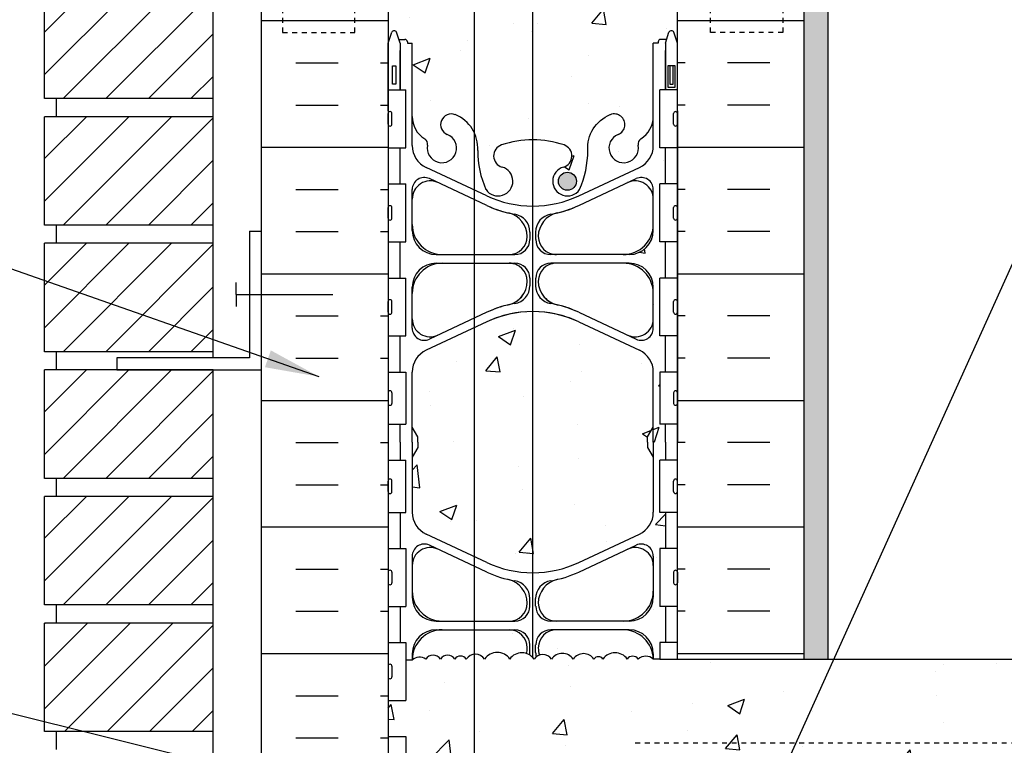
# Model space of a CAD drawing. Units: inches. Extents: x 128.6 to 181, y 132.4 to 222.4.
# Drawn here: x 146.6 to 167, y 199.3 to 214.4 of the extents above; entities that cross this region are included whole.
import ezdxf

# ---------------------------------------------------------------- set-up
doc = ezdxf.new("R2010")
doc.units = ezdxf.units.IN
doc.header["$LTSCALE"] = 0.5
doc.header["$MEASUREMENT"] = 0
doc.linetypes.add('DASHED2', pattern=[0.375, 0.25, -0.125])
doc.linetypes.add('HIDDEN2', pattern=[0.1875, 0.125, -0.0625])
for name, color, linetype in [('HATCH', 12, 'Continuous'), ('line25', 2, 'Continuous'), ('LINE3', 3, 'Continuous'), ('LINE50', 5, 'Continuous'), ('LINE9', 9, 'Continuous'), ('TEXT', 4, 'Continuous')]:
    doc.layers.add(name, color=color, linetype=linetype)
doc.styles.add('DIM', font='romans.shx', dxfattribs={"width": 0.7})
doc.dimstyles.new('ext_12', dxfattribs={"dimscale": 12, "dimtxt": 0.09375, "dimasz": 0.09375, "dimexe": 0.09375, "dimexo": 0.0625, "dimgap": 0.0625, "dimtad": 1, "dimdec": 1, "dimzin": 3, "dimdsep": 46, "dimlunit": 4, "dimtxsty": 'DIM', "dimcen": 0.09, "dimdle": 0.09375, "dimclrt": 4, "dimadec": 0, "dimazin": 0, "dimtfac": 1, "dimtdec": 1, "dimtmove": 2, "dimatfit": 3, "dimfxl": 0, "dimfrac": 2, "dimtolj": 1, "dimtzin": 0, "dimarcsym": 0})
pattern_1 = [(45, (83.37875, 3.7642), (-0.4419417, 0.4419417), [])]

msp = doc.modelspace()

# ---------------------------------------------------------------- hatches: boundary and pattern name
at = {"layer": 'HATCH'}
h = msp.add_hatch(dxfattribs=at)
h.set_pattern_fill('AR-CONC', color=256, scale=0.5, style=0)
h.set_pattern_definition([(50, (158.456, 214.2956), (3.5863, -0.31376), [0.375, -4.125]), (355, (158.456, 214.2956), (-0.69376, 3.76096), [0.3, -3.3]), (100.4514, (158.755, 214.2695), (2.89255, 3.4472), [0.3187, -3.5057]), (46.184, (158.456, 215.2956), (5.3362, -0.8276), [0.5625, -6.1875]), (96.636, (158.9007, 215.2267), (4.6733, 4.8706), [0.47805, -5.25856]), (351.184, (158.456, 215.2956), (4.6733, 4.8706), [0.45, -4.95]), (21, (158.956, 215.0456), (2.98454, -2.0131), [0.375, -4.125]), (326, (158.956, 215.0456), (1.21658, 3.62575), [0.3, -3.3]), (71.4514, (159.2047, 214.878), (4.20111, 1.61265), [0.3187, -3.5057]), (37.5, (158.456, 214.2956), (0.0608, 1.66447), [0, -3.26, 0, -3.35, 0, -3.3125]), (7.5, (158.456, 214.2956), (1.31535, 1.97206), [0, -1.91, 0, -3.185, 0, -1.2625]), (327.5, (157.341, 214.2956), (2.669112, -0.112774), [0, -1.25, 0, -3.9, 0, -5.175]), (317.5, (156.841, 214.2956), (2.91593, 0.50052), [0, -1.625, 0, -2.59, 0, -3.675])])
h.paths.add_polyline_path([(160.236, 216.698, 0.064398), (160.126, 216.763), (160.036, 216.763), (160.036, 216.805, -0.249069), (159.926, 217.012), (159.926, 217.08, -0.414214), (159.989, 217.142), (160.036, 217.142), (160.036, 217.212), (159.931, 217.212, 0.10046), (159.537, 217.155, -0.601435), (159.418, 217.26, 2.182095), (159.008, 217.047, -1), (158.844, 216.639, -0.24438), (158.396, 217.159, 0.053157), (158.23, 217.773, 1.553132), (157.872, 217.349, -0.735593), (157.885, 216.891, -0.082755), (157.236, 216.783), (157.236, 211.88, -0.082755), (157.885, 211.772, -0.735593), (157.872, 211.314, 1.422913), (158.205, 210.847, 0.10488), (158.378, 211.658, -0.325306), (158.844, 212.401, -1), (159.008, 211.992, 2.127293), (159.42, 211.767, -0.31131), (159.477, 211.898, 0.258958), (159.736, 212.364), (159.736, 213.88), (159.836, 213.88), (159.836, 213.91, -0.414214), (159.886, 213.96), (160.012, 213.96), (160.055, 214.091, -0.725737), (160.161, 214.11), (160.236, 213.88)])
h.paths.add_polyline_path([(158.142, 211.02, -1), (157.767, 211.02, -1)], flags=16)
h.paths.add_polyline_path([(157.236, 216.783, -0.082755), (156.587, 216.891, -0.735593), (156.6, 217.349, 1.553132), (156.242, 217.773, 0.053157), (156.076, 217.159, -0.057933), (156.018, 216.998), (156.018, 212.042, -0.13348), (156.094, 211.658, 0.10488), (156.267, 210.847, 1.422913), (156.6, 211.314, -0.735593), (156.587, 211.772, -0.082755), (157.236, 211.88)])
h.paths.add_polyline_path([(156.018, 216.998, -0.183844), (155.628, 216.639, -1), (155.464, 217.047, 2.182095), (155.054, 217.26, -0.601435), (154.935, 217.155, 0.10046), (154.541, 217.212), (154.436, 217.212), (154.436, 217.142), (154.484, 217.142, -0.414214), (154.546, 217.08), (154.546, 217.012, -0.249069), (154.436, 216.805), (154.436, 216.763), (154.346, 216.763, 0.064398), (154.236, 216.698), (154.236, 214.608), (154.236, 213.88), (154.305, 214.091, -0.725737), (154.411, 214.11), (154.46, 213.96), (154.586, 213.96, -0.414214), (154.636, 213.91), (154.636, 213.88), (154.736, 213.88), (154.736, 212.364, 0.258958), (154.995, 211.898, -0.31131), (155.052, 211.767, 2.127293), (155.464, 211.992, -1), (155.628, 212.401, -0.183844), (156.018, 212.042)])
h.paths.add_polyline_path([(157.236, 221.373), (155.924, 221.373), (154.924, 222.373), (154.924, 220.365, -0.646635), (155.054, 220.265, 2.182095), (155.464, 220.477, -1), (155.628, 220.886, -0.24438), (156.076, 220.365, 0.053157), (156.242, 219.751, 1.553132), (156.6, 220.175, -0.735593), (156.587, 220.634, -0.039952), (156.897, 220.713, -0.042662), (157.236, 220.742)])
h.paths.add_polyline_path([(160.236, 221.373), (157.236, 221.373), (157.236, 220.742, -0.082755), (157.885, 220.634, -0.735593), (157.872, 220.175, 1.553132), (158.23, 219.751, 0.053157), (158.396, 220.365, -0.24438), (158.844, 220.886, -1), (159.008, 220.477, 2.182095), (159.418, 220.265, -0.601435), (159.537, 220.369, 0.10046), (159.931, 220.312), (160.036, 220.312), (160.036, 220.382), (159.989, 220.382, -0.414214), (159.926, 220.445), (159.926, 220.512, -0.317837), (160.093, 220.748, 0.082415), (160.236, 220.827)])
h.paths.add_polyline_path([(179.999, 201.108), (159.871, 201.108), (159.871, 201.453), (159.986, 201.453), (159.986, 202.203), (159.871, 202.203), (159.871, 203.403), (159.986, 203.403), (159.986, 204.153), (159.871, 204.153), (159.871, 205.233), (159.986, 205.233), (159.986, 205.608), (159.986, 205.983), (159.871, 205.983), (159.871, 207.063), (159.986, 207.063), (159.986, 207.813), (159.871, 207.813), (159.871, 209.013), (159.986, 209.013), (159.986, 209.763), (159.871, 209.763), (159.871, 210.963), (159.986, 210.963), (159.986, 211.713), (159.871, 211.713), (159.871, 212.913), (159.986, 212.913), (159.986, 213.88), (160.012, 213.96), (159.886, 213.96, 0.414214), (159.836, 213.91), (159.836, 213.88), (159.736, 213.88), (159.736, 211.758, -0.291097), (159.448, 211.305), (158.19, 210.716, -0.109869), (157.236, 210.504), (157.236, 208.316, -0.109869), (158.19, 208.103), (159.448, 207.515, -0.291097), (159.736, 207.062), (159.736, 205.608), (159.736, 204.155, -0.291097), (159.448, 203.702), (158.19, 203.114, -0.109869), (157.236, 202.901, -0.109869), (156.282, 203.114), (156.018, 203.237), (156.018, 203.039), (156.282, 202.915, 0.067914), (156.863, 202.734, -0.366251), (157.176, 202.364), (157.176, 202.21, -0.414214), (156.864, 201.897), (156.018, 201.897), (156.018, 197.061), (156.461, 197.061), (156.461, 197.108), (160.236, 197.108), (160.936, 198.608), (162.936, 198.608), (163.635, 197.108), (166.635, 197.108), (167.334, 198.608), (169.334, 198.608), (170.034, 197.108), (173.034, 197.108), (173.733, 198.608), (175.733, 198.608), (176.433, 197.108), (179.433, 197.108), (179.999, 198.322)], flags=17)
h.paths.add_polyline_path([(157.609, 201.897, -0.414214), (157.296, 202.21), (157.296, 202.364, -0.366251), (157.609, 202.734, 0.067914), (158.19, 202.915), (159.38, 203.472, -0.549071), (159.736, 203.245), (159.736, 202.397, -0.414214), (159.236, 201.897)], flags=0)
h.paths.add_polyline_path([(159.38, 207.745), (158.19, 208.302, 0.067914), (157.609, 208.483, -0.366251), (157.296, 208.853), (157.296, 209.007, -0.414214), (157.609, 209.32), (159.236, 209.32, -0.414214), (159.736, 208.82), (159.736, 207.972, -0.549071)], flags=0)
h.paths.add_polyline_path([(157.609, 209.5, -0.414214), (157.296, 209.812), (157.296, 209.967, -0.366251), (157.609, 210.336, 0.067914), (158.19, 210.517), (159.38, 211.074, -0.549071), (159.736, 210.848), (159.736, 210, -0.414214), (159.236, 209.5)], flags=0)
h.paths.add_polyline_path([(159.736, 205.921), (159.736, 207.062, 0.291097), (159.448, 207.515), (158.19, 208.103, 0.093369), (157.383, 208.311, 0.016332), (157.236, 208.316), (157.236, 202.901, 0.109869), (158.19, 203.114), (159.448, 203.702, 0.291097), (159.736, 204.155), (159.736, 205.296), (159.616, 205.496), (159.616, 205.608), (159.616, 205.721)], flags=0)
h.paths.add_polyline_path([(159.871, 207.063), (159.986, 207.063), (159.986, 207.813), (159.871, 207.813), (159.871, 209.013), (159.986, 209.013), (159.986, 209.763), (159.871, 209.763), (159.871, 210.963), (159.986, 210.963), (159.986, 211.713), (159.871, 211.713), (159.871, 212.913), (159.986, 212.913), (159.986, 213.88), (160.012, 213.96), (159.886, 213.96, 0.414214), (159.836, 213.91), (159.836, 213.88), (159.736, 213.88), (159.736, 211.758, -0.291097), (159.448, 211.305), (158.19, 210.716, -0.109869), (157.236, 210.504, -0.109869), (156.282, 210.716), (156.018, 210.84), (156.018, 210.641), (156.282, 210.517, 0.051645), (156.72, 210.365, 0.016212), (156.863, 210.336, -0.366251), (157.176, 209.967), (157.176, 209.812, -0.414214), (156.864, 209.5), (156.018, 209.5), (156.018, 209.32), (156.746, 209.32), (156.864, 209.32, -0.414214), (157.176, 209.007), (157.176, 208.853, -0.366251), (156.863, 208.483, 0.067914), (156.282, 208.302), (156.018, 208.178), (156.018, 203.039), (156.282, 202.915, 0.067914), (156.863, 202.734, -0.366251), (157.176, 202.364), (157.176, 202.21, -0.414214), (156.864, 201.897), (156.018, 201.897), (156.018, 197.061), (156.461, 197.061), (156.461, 197.108), (160.236, 197.108), (160.936, 198.608), (162.936, 198.608), (163.635, 197.108), (166.635, 197.108), (167.334, 198.608), (169.334, 198.608), (170.034, 197.108), (173.034, 197.108), (173.733, 198.608), (175.733, 198.608), (176.433, 197.108), (179.433, 197.108), (179.999, 198.322), (179.999, 201.108), (159.871, 201.108), (159.871, 201.453), (159.986, 201.453), (159.986, 202.203), (159.871, 202.203), (159.871, 203.403), (159.986, 203.403), (159.986, 204.153), (159.871, 204.153), (159.871, 205.233), (159.986, 205.233), (159.986, 205.608), (159.986, 205.983), (159.871, 205.983)])
h.paths.add_polyline_path([(157.236, 208.316, -0.016332), (157.383, 208.311, -0.093369), (158.19, 208.103), (159.448, 207.515, -0.291097), (159.736, 207.062), (159.736, 205.921), (159.736, 205.608), (159.736, 204.155, -0.291097), (159.448, 203.702), (158.19, 203.114, -0.109869), (157.236, 202.901)], flags=0)
h.paths.add_polyline_path([(157.296, 208.853), (157.296, 209.007, -0.414214), (157.609, 209.32), (159.236, 209.32, -0.414214), (159.736, 208.82), (159.736, 207.972, -0.549071), (159.38, 207.745), (158.19, 208.302, 0.067914), (157.609, 208.483, -0.366251)], flags=0)
h.paths.add_polyline_path([(157.296, 209.812), (157.296, 209.967, -0.366251), (157.609, 210.336, 0.067914), (158.19, 210.517), (159.38, 211.074, -0.549071), (159.736, 210.848), (159.736, 210, -0.414214), (159.236, 209.5), (157.609, 209.5, -0.414214)], flags=0)
h.paths.add_polyline_path([(157.609, 202.734, 0.067914), (158.19, 202.915), (159.38, 203.472, -0.549071), (159.736, 203.245), (159.736, 202.397, -0.414214), (159.236, 201.897), (157.609, 201.897, -0.414214), (157.296, 202.21), (157.296, 202.364, -0.366251)], flags=0)
h.paths.add_polyline_path([(156.018, 207.98), (155.024, 207.515, 0.291097), (154.736, 207.062), (154.736, 205.921), (154.856, 205.721), (154.856, 205.608), (154.856, 205.496), (154.736, 205.296), (154.736, 204.155, 0.291097), (155.024, 203.702), (156.018, 203.237)])
h.paths.add_polyline_path([(156.461, 197.061), (156.018, 197.061), (156.018, 194.608), (156.461, 194.608)])
h.paths.add_polyline_path([(156.018, 197.061), (154.601, 197.061), (154.601, 194.608), (156.018, 194.608)])
h.paths.add_polyline_path([(154.601, 197.061, 0.182463), (154.493, 196.987, 0.480133), (154.236, 196.987), (154.236, 196.608), (154.236, 194.519, 0.064398), (154.346, 194.454), (154.436, 194.454), (154.436, 194.412, -0.249069), (154.546, 194.205), (154.546, 194.137, -0.414214), (154.484, 194.075), (154.436, 194.075), (154.436, 194.005), (154.541, 194.005, 0.10046), (154.935, 194.062, -0.601435), (155.054, 193.957, 2.182095), (155.464, 194.17, -0.275324), (155.328, 194.349), (154.601, 194.349), (154.601, 194.608)])
h.paths.add_polyline_path([(156.018, 201.208, 0.210258), (155.858, 201.111, 0.520567), (155.619, 201.111, 0.520567), (155.323, 201.111, 0.520567), (155.016, 201.111, 0.349799), (154.736, 201.091), (154.601, 201.091), (154.601, 200.253), (154.236, 200.253), (154.236, 199.503), (154.601, 199.503), (154.601, 198.303), (154.236, 198.303), (154.236, 196.987, -0.480133), (154.493, 196.987, -0.182463), (154.601, 197.061), (155.736, 197.061), (155.736, 198.27, -0.194718), (156.018, 198.966)])
h.paths.add_polyline_path([(156.018, 198.966, 0.194718), (155.736, 198.27), (155.736, 197.061), (156.018, 197.061)], flags=17)
h.paths.add_polyline_path([(179.999, 201.108), (159.871, 201.108), (159.871, 201.453), (159.986, 201.453), (159.986, 202.203), (159.871, 202.203), (159.871, 203.403), (159.986, 203.403), (159.986, 204.153), (159.871, 204.153), (159.871, 205.233), (159.986, 205.233), (159.986, 205.608), (159.986, 205.983), (159.871, 205.983), (159.871, 207.063), (159.986, 207.063), (159.986, 207.813), (159.871, 207.813), (159.871, 209.013), (159.986, 209.013), (159.986, 209.763), (159.871, 209.763), (159.871, 210.963), (159.986, 210.963), (159.986, 211.713), (159.871, 211.713), (159.871, 212.913), (159.986, 212.913), (159.986, 213.88), (160.012, 213.96), (159.886, 213.96, 0.618034), (159.846, 213.88), (159.736, 213.88), (159.736, 211.758, -0.291097), (159.448, 211.305), (158.19, 210.716, -0.109869), (157.236, 210.504), (157.236, 208.316, -0.109869), (158.19, 208.103), (159.448, 207.515, -0.291097), (159.736, 207.062), (159.736, 205.608), (159.736, 204.155, -0.291097), (159.448, 203.702), (158.19, 203.114, -0.109869), (157.236, 202.901, -0.109869), (156.282, 203.114), (156.018, 203.237), (156.018, 203.039), (156.282, 202.915, 0.067914), (156.863, 202.734, -0.366251), (157.176, 202.364), (157.176, 202.21, -0.414214), (156.864, 201.897), (156.018, 201.897), (156.018, 197.061), (156.461, 197.061), (156.461, 197.108), (160.236, 197.108), (160.936, 198.608), (162.936, 198.608), (163.635, 197.108), (166.635, 197.108), (167.334, 198.608), (169.334, 198.608), (170.034, 197.108), (173.034, 197.108), (173.733, 198.608), (175.733, 198.608), (176.433, 197.108), (179.433, 197.108), (179.999, 198.322)], flags=16)
h.paths.add_polyline_path([(159.111, 201.717), (159.236, 201.717, -0.414214), (159.736, 201.217), (159.736, 201.092, 0.414214)], flags=0)
h.paths.add_polyline_path([(159.236, 201.897), (157.609, 201.897, -0.414214), (157.296, 202.21), (157.296, 202.364, -0.366251), (157.609, 202.734, 0.067914), (158.19, 202.915), (159.38, 203.472, -0.549071), (159.736, 203.245), (159.736, 202.397, -0.414214)], flags=0)
h.paths.add_polyline_path([(159.38, 207.745), (158.19, 208.302, 0.067914), (157.609, 208.483, -0.366251), (157.296, 208.853), (157.296, 209.007, -0.414214), (157.609, 209.32), (159.236, 209.32, -0.414214), (159.736, 208.82), (159.736, 207.972, -0.549071)], flags=0)
h.paths.add_polyline_path([(159.236, 209.5), (157.609, 209.5, -0.414214), (157.296, 209.812), (157.296, 209.967, -0.366251), (157.609, 210.336, 0.067914), (158.19, 210.517), (159.38, 211.074, -0.549071), (159.736, 210.848), (159.736, 210, -0.414214)], flags=0)
h.paths.add_polyline_path([(160.236, 190.39, 0.082415), (160.093, 190.469, -0.317837), (159.926, 190.705), (159.926, 190.772, -0.414214), (159.989, 190.835), (160.036, 190.835), (160.036, 190.905), (159.931, 190.905, 0.10046), (159.537, 190.847, -0.601435), (159.418, 190.952, 2.182095), (159.008, 190.739, -1), (158.844, 190.331, -0.24438), (158.396, 190.852, 0.053157), (158.23, 191.466, 1.553132), (157.872, 191.041, -0.735593), (157.885, 190.583, -0.015697), (157.765, 190.546), (157.765, 190.33), (157.505, 190.33), (157.236, 190.33), (157.236, 184.742, -0.082755), (157.885, 184.634, -0.735593), (157.872, 184.175, 1.553132), (158.23, 183.751, 0.053157), (158.396, 184.365, -0.24438), (158.844, 184.886, -1), (159.008, 184.477, 2.182095), (159.418, 184.265, -0.601435), (159.537, 184.369, 0.10046), (159.931, 184.312), (160.036, 184.312), (160.036, 184.382), (159.989, 184.382, -0.414214), (159.926, 184.445), (159.926, 184.512, -0.317837), (160.093, 184.748, 0.082415), (160.236, 184.827)])
h.paths.add_polyline_path([(157.236, 190.33), (156.707, 190.33), (156.707, 190.546, -0.015697), (156.587, 190.583, -0.735593), (156.6, 191.041, 1.553132), (156.242, 191.466, 0.053157), (156.076, 190.852, -0.057933), (156.018, 190.69), (156.018, 184.527, -0.057933), (156.076, 184.365, 0.053157), (156.242, 183.751, 1.553132), (156.6, 184.175, -0.735593), (156.587, 184.634, -0.082755), (157.236, 184.742)])
h.paths.add_polyline_path([(155.628, 190.331, -1), (155.464, 190.739, 2.182095), (155.054, 190.952, -0.601435), (154.935, 190.847, 0.10046), (154.541, 190.905), (154.436, 190.905), (154.436, 190.835), (154.484, 190.835, -0.414214), (154.546, 190.772), (154.546, 190.705, -0.317837), (154.379, 190.469, 0.082415), (154.236, 190.39), (154.236, 184.827, 0.082415), (154.379, 184.748, -0.317837), (154.546, 184.512), (154.546, 184.445, -0.414214), (154.484, 184.382), (154.436, 184.382), (154.436, 184.312), (154.541, 184.312, 0.10046), (154.935, 184.369, -0.601435), (155.054, 184.265, 2.182095), (155.464, 184.477, -1), (155.628, 184.886, -0.183844), (156.018, 184.527), (156.018, 190.69, -0.183844)])
h.paths.add_polyline_path([(157.236, 180.783, -0.082755), (156.587, 180.891, -0.735593), (156.6, 181.349, 1.553132), (156.242, 181.773, 0.053157), (156.076, 181.159, -0.057933), (156.018, 180.998), (156.018, 176.219, -0.057933), (156.076, 176.058, 0.053157), (156.242, 175.444, 1.553132), (156.6, 175.868, -0.735593), (156.587, 176.326, -0.082755), (157.236, 176.434)])
h.paths.add_polyline_path([(160.236, 178.608), (160.236, 180.698, 0.064398), (160.126, 180.763), (160.036, 180.763), (160.036, 180.805, -0.249069), (159.926, 181.012), (159.926, 181.08, -0.414214), (159.989, 181.142), (160.036, 181.142), (160.036, 181.212), (159.931, 181.212, 0.10046), (159.537, 181.155, -0.601435), (159.418, 181.26, 2.182095), (159.008, 181.047, -1), (158.844, 180.639, -0.24438), (158.396, 181.159, 0.053157), (158.23, 181.773, 1.553132), (157.872, 181.349, -0.735593), (157.885, 180.891, -0.082755), (157.236, 180.783), (157.236, 176.434, -0.082755), (157.885, 176.326, -0.735593), (157.872, 175.868, 1.553132), (158.23, 175.444, 0.053157), (158.396, 176.058, -0.24438), (158.844, 176.578, -1), (159.008, 176.17, 2.182095), (159.418, 175.957, -0.601435), (159.537, 176.062, 0.10046), (159.931, 176.005), (160.036, 176.005), (160.036, 176.075), (159.989, 176.075, -0.414214), (159.926, 176.137), (159.926, 176.205, -0.249069), (160.036, 176.412), (160.036, 176.454), (160.126, 176.454, 0.064398), (160.236, 176.519)])
h.paths.add_polyline_path([(158.142, 175.574, -1), (157.767, 175.574, -1)], flags=16)
h.paths.add_polyline_path([(156.018, 180.998, -0.183844), (155.628, 180.639, -1), (155.464, 181.047, 2.182095), (155.054, 181.26, -0.601435), (154.935, 181.155, 0.10046), (154.541, 181.212), (154.436, 181.212), (154.436, 181.142), (154.484, 181.142, -0.414214), (154.546, 181.08), (154.546, 181.012, -0.249069), (154.436, 180.805), (154.436, 180.763), (154.346, 180.763, 0.064398), (154.236, 180.698), (154.236, 178.608), (154.236, 176.519, 0.064398), (154.346, 176.454), (154.436, 176.454), (154.436, 176.412, -0.249069), (154.546, 176.205), (154.546, 176.137, -0.414214), (154.484, 176.075), (154.436, 176.075), (154.436, 176.005), (154.541, 176.005, 0.10046), (154.935, 176.062, -0.601435), (155.054, 175.957, 2.182095), (155.464, 176.17, -1), (155.628, 176.578, -0.183844), (156.018, 176.219)])
h.paths.add_polyline_path([(160.236, 172.39, 0.082415), (160.093, 172.469, -0.317837), (159.926, 172.705), (159.926, 172.772, -0.414214), (159.989, 172.835), (160.036, 172.835), (160.036, 172.905), (159.931, 172.905, 0.10046), (159.537, 172.847, -0.601435), (159.418, 172.952, 2.182095), (159.008, 172.739, -1), (158.844, 172.331, -0.24438), (158.396, 172.852, 0.053157), (158.23, 173.466, 1.553132), (157.872, 173.041, -0.735593), (157.885, 172.583, -0.082755), (157.236, 172.475), (157.236, 169.608), (160.236, 169.608)])
h.paths.add_polyline_path([(157.236, 172.475, -0.082755), (156.587, 172.583, -0.735593), (156.6, 173.041, 1.553132), (156.242, 173.466, 0.053157), (156.076, 172.852, -0.24438), (155.628, 172.331, -1), (155.464, 172.739, 2.182095), (155.054, 172.952, -0.601435), (154.935, 172.847, 0.10046), (154.541, 172.905), (154.436, 172.905), (154.436, 172.835), (154.484, 172.835, -0.414214), (154.546, 172.772), (154.546, 172.705, -0.317837), (154.379, 172.469, 0.082415), (154.236, 172.39), (154.236, 169.297), (154.924, 168.608), (154.924, 170.608), (155.924, 169.608), (157.236, 169.608)])
h = msp.add_hatch(dxfattribs=at)
h.set_pattern_fill('AR-SAND', color=256, scale=0.25, style=0)
h.paths.add_polyline_path([(163.361, 221.373), (162.861, 221.373), (162.861, 214.608), (162.861, 201.108), (163.361, 201.108)])
h = msp.add_hatch(dxfattribs=at)
h.set_pattern_fill('INSUL', color=256, scale=7, style=0)
h.set_pattern_definition([(0, (-2771.9255, -200.401), (0, 2.625), []), (0, (-2771.9255, -199.526), (0, 2.625), [0.875, -0.875]), (0, (-2771.9255, -198.651), (0, 2.625), [0.875, -0.875])])
h.paths.add_polyline_path([(151.611, 196.608), (152.049, 196.608), (152.049, 197.108), (153.549, 197.108), (153.549, 196.608), (154.236, 196.608), (154.236, 214.608), (153.549, 214.608), (153.549, 215.108), (152.049, 215.108), (152.049, 214.608), (151.611, 214.608)])
h = msp.add_hatch(dxfattribs=at)
h.set_pattern_fill('INSUL', color=256, scale=7, style=0)
h.set_pattern_definition([(180, (3086.3977, -200.401), (0, 2.625), []), (180, (3086.3977, -199.526), (0, 2.625), [0.875, -0.875]), (180, (3086.3977, -198.651), (0, 2.625), [0.875, -0.875])])
h.paths.add_polyline_path([(160.236, 201.108), (162.861, 201.108), (162.861, 214.608), (162.424, 214.608), (162.424, 215.108), (160.924, 215.108), (160.924, 214.608), (160.236, 214.608)])
h = msp.add_hatch(dxfattribs=at)
h.set_pattern_fill('ANSI31', color=256, scale=5, style=0)
h.set_pattern_definition([(45, (83.37875, 14.2642), (-0.4419417, 0.4419417), [])])
h.paths.add_polyline_path([(150.611, 214.983), (147.111, 214.983), (147.111, 212.733), (150.611, 212.733)])
h = msp.add_hatch(dxfattribs=at)
h.set_pattern_fill('ANSI31', color=256, scale=5, style=0)
h.set_pattern_definition([(45, (83.37875, 11.6392), (-0.4419417, 0.4419417), [])])
h.paths.add_polyline_path([(150.611, 212.358), (147.111, 212.358), (147.111, 210.108), (150.611, 210.108)])
h = msp.add_hatch(dxfattribs=at)
h.set_pattern_fill('ANSI31', color=256, scale=5, style=0)
h.set_pattern_definition([(45, (83.37875, 9.0142), (-0.4419417, 0.4419417), [])])
h.paths.add_polyline_path([(150.611, 209.733), (147.111, 209.733), (147.111, 207.483), (150.611, 207.483)])
h = msp.add_hatch(dxfattribs=at)
h.set_pattern_fill('ANSI31', color=256, scale=5, style=0)
h.set_pattern_definition([(45, (83.37875, 6.3892), (-0.4419417, 0.4419417), [])])
h.paths.add_polyline_path([(150.611, 207.108), (147.111, 207.108), (147.111, 204.858), (150.611, 204.858)])
h = msp.add_hatch(dxfattribs=at)
h.set_pattern_fill('ANSI31', color=256, scale=5, style=0)
h.set_pattern_definition(pattern_1)
h.paths.add_polyline_path([(150.611, 204.483), (147.111, 204.483), (147.111, 202.233), (150.611, 202.233)])
h = msp.add_hatch(dxfattribs=at)
h.set_pattern_fill('ANSI31', color=256, scale=5, style=0)
h.set_pattern_definition(pattern_1)
h.paths.add_polyline_path([(150.611, 199.608), (150.611, 201.858), (147.111, 201.858), (147.111, 199.608)])
at = {"layer": 'LINE3'}
msp.add_hatch(color=256, dxfattribs=at).paths.add_polyline_path([(158.142, 211.02, 1), (157.767, 211.02, 1)])

# ---------------------------------------------------------------- linework, layer by layer
at = {"layer": 'HATCH'}
msp.add_lwpolyline([(159.736, 201.111, 0.365002), (159.422, 201.111, 0.520567), (159.195, 201.111, 0.520567), (158.691, 201.111, 0.520567), (158.504, 201.111, 0.520567), (158.074, 201.111, 0.520567), (157.625, 201.111, 0.520567), (157.262, 201.111, 0.520567), (156.761, 201.111, 0.520567), (156.238, 201.111, 0.520567), (155.858, 201.111, 0.520567), (155.619, 201.111, 0.520567), (155.323, 201.111, 0.520567), (155.016, 201.111, 0.349799), (154.736, 201.091)], format="xyb", dxfattribs=at)
at = {"layer": 'line25'}
for p, q in [((150.611, 207.358), (150.611, 221.373)), ((160.236, 201.108), (160.236, 221.373)), ((147.111, 212.733), (147.111, 214.983)), ((154.236, 214.608), (154.236, 196.608)), ((154.236, 212.913), (154.601, 212.913)), ((154.601, 211.713), (154.601, 212.913)), ((160.236, 212.913), (159.871, 212.913)), ((159.871, 211.713), (159.871, 212.913)), ((150.611, 212.733), (147.111, 212.733)), ((147.361, 212.358), (147.361, 212.733)), ((147.111, 210.108), (147.111, 212.358)), ((150.611, 212.358), (147.111, 212.358)), ((154.236, 211.713), (154.601, 211.713)), ((160.236, 211.713), (159.871, 211.713)), ((154.236, 210.963), (154.601, 210.963)), ((154.601, 209.763), (154.601, 210.963)), ((159.871, 209.763), (159.871, 210.963)), ((160.236, 210.963), (159.871, 210.963)), ((150.611, 210.108), (147.111, 210.108)), ((147.361, 209.733), (147.361, 210.108)), ((147.111, 207.483), (147.111, 209.733)), ((150.611, 209.733), (147.111, 209.733)), ((154.236, 209.763), (154.601, 209.763)), ((160.236, 209.763), (159.871, 209.763)), ((154.236, 209.013), (154.601, 209.013)), ((154.601, 207.813), (154.601, 209.013)), ((160.236, 209.013), (159.871, 209.013)), ((159.871, 207.813), (159.871, 209.013)), ((154.236, 207.813), (154.601, 207.813)), ((160.236, 207.813), (159.871, 207.813)), ((150.611, 207.483), (147.111, 207.483)), ((147.361, 207.108), (147.361, 207.483)), ((147.111, 204.858), (147.111, 207.108)), ((150.611, 207.108), (147.111, 207.108)), ((150.611, 194.233), (150.611, 207.108)), ((154.236, 207.063), (154.601, 207.063)), ((154.601, 207.063), (154.601, 205.983)), ((160.236, 207.063), (159.871, 207.063)), ((159.871, 207.063), (159.871, 205.983)), ((154.236, 205.983), (154.601, 205.983)), ((160.236, 205.983), (159.871, 205.983)), ((154.236, 205.233), (154.601, 205.233)), ((154.601, 204.153), (154.601, 205.233)), ((160.236, 205.233), (159.871, 205.233)), ((159.871, 204.153), (159.871, 205.233)), ((150.611, 204.858), (147.111, 204.858)), ((147.361, 204.483), (147.361, 204.858)), ((147.111, 202.233), (147.111, 204.483)), ((150.611, 204.483), (147.111, 204.483)), ((154.236, 204.153), (154.601, 204.153)), ((160.236, 204.153), (159.871, 204.153)), ((154.236, 203.403), (154.601, 203.403)), ((154.601, 203.403), (154.601, 202.203)), ((160.236, 203.403), (159.871, 203.403)), ((159.871, 203.403), (159.871, 202.203)), ((150.611, 202.233), (147.111, 202.233)), ((147.361, 201.858), (147.361, 202.233)), ((154.236, 202.203), (154.601, 202.203)), ((160.236, 202.203), (159.871, 202.203)), ((147.111, 199.608), (147.111, 201.858)), ((150.611, 201.858), (147.111, 201.858)), ((154.236, 201.453), (154.601, 201.453)), ((154.601, 201.453), (154.601, 200.253)), ((159.871, 201.453), (159.871, 201.108)), ((160.236, 201.453), (159.871, 201.453)), ((159.871, 201.108), (179.999, 201.108)), ((154.236, 200.253), (154.601, 200.253)), ((150.611, 199.608), (147.111, 199.608)), ((147.361, 199.233), (147.361, 199.608)), ((154.236, 199.503), (154.601, 199.503)), ((154.601, 199.503), (154.601, 198.303))]:
    msp.add_line(p, q, dxfattribs=at)
at = {"layer": 'LINE3'}
for p, q in [((157.236, 201.143), (157.236, 221.373)), ((156.018, 217.4), (156.018, 197.061))]:
    msp.add_line(p, q, dxfattribs=at)
msp.add_circle((157.955, 211.02), 0.188, dxfattribs=at)
at = {"layer": 'LINE50'}
for p, q in [((151.611, 196.608), (151.611, 214.608)), ((162.861, 201.108), (162.861, 214.608))]:
    msp.add_line(p, q, dxfattribs=at)
at = {"layer": 'LINE9'}
for p, q in [((163.361, 201.108), (163.361, 221.373)), ((154.236, 213.88), (154.311, 214.11)), ((154.486, 213.88), (154.411, 214.11)), ((159.986, 213.88), (160.061, 214.11)), ((160.236, 213.88), (160.161, 214.11)), ((154.46, 213.96), (154.586, 213.96)), ((154.486, 213.88), (154.486, 212.913)), ((154.636, 213.91), (154.636, 213.88)), ((154.636, 213.91), (154.636, 213.91)), ((154.636, 213.88), (154.736, 213.88)), ((154.736, 211.758), (154.736, 213.88)), ((159.836, 213.88), (159.736, 213.88)), ((159.736, 211.758), (159.736, 213.88)), ((159.836, 213.91), (159.836, 213.88)), ((159.836, 213.91), (159.836, 213.91)), ((160.012, 213.96), (159.886, 213.96)), ((159.986, 213.88), (159.986, 212.913)), ((154.236, 212.203), (154.236, 212.423)), ((154.236, 212.368), (154.236, 212.368)), ((154.276, 212.463), (154.276, 212.463)), ((154.316, 212.203), (154.316, 212.423)), ((160.156, 212.203), (160.156, 212.423)), ((160.196, 212.463), (160.196, 212.463)), ((160.236, 212.203), (160.236, 212.423)), ((160.236, 212.368), (160.236, 212.368)), ((154.236, 212.258), (154.236, 212.258)), ((154.276, 212.163), (154.276, 212.163)), ((160.196, 212.163), (160.196, 212.163)), ((160.236, 212.258), (160.236, 212.258)), ((156.282, 210.716), (155.024, 211.305)), ((156.282, 210.716), (155.024, 211.305)), ((158.19, 210.716), (159.448, 211.305)), ((158.19, 210.716), (159.448, 211.305)), ((156.282, 210.517), (155.092, 211.074)), ((156.282, 210.517), (155.092, 211.074)), ((158.19, 210.517), (159.38, 211.074)), ((158.19, 210.517), (159.38, 211.074)), ((154.736, 210), (154.736, 210.848)), ((159.736, 210), (159.736, 210.848)), ((154.276, 210.513), (154.276, 210.513)), ((160.196, 210.513), (160.196, 210.513)), ((154.236, 210.253), (154.236, 210.473)), ((154.236, 210.418), (154.236, 210.418)), ((154.236, 210.308), (154.236, 210.308)), ((154.316, 210.253), (154.316, 210.473)), ((160.156, 210.253), (160.156, 210.473)), ((160.236, 210.253), (160.236, 210.473)), ((160.236, 210.418), (160.236, 210.418)), ((160.236, 210.308), (160.236, 210.308)), ((154.276, 210.213), (154.276, 210.213)), ((160.196, 210.213), (160.196, 210.213)), ((151.361, 209.983), (151.361, 207.358)), ((151.361, 209.983), (151.611, 209.983)), ((157.176, 209.967), (157.176, 209.812)), ((157.296, 209.967), (157.296, 209.812)), ((157.121, 209.875), (157.121, 209.875)), ((157.351, 209.875), (157.351, 209.875)), ((155.236, 209.5), (156.864, 209.5)), ((155.236, 209.5), (156.746, 209.5)), ((159.236, 209.5), (157.609, 209.5)), ((159.236, 209.5), (157.726, 209.5)), ((155.236, 209.32), (156.864, 209.32)), ((155.236, 209.32), (156.746, 209.32)), ((159.236, 209.32), (157.609, 209.32)), ((159.236, 209.32), (157.726, 209.32)), ((151.089, 208.671), (151.089, 208.921)), ((157.176, 209.007), (157.176, 208.853)), ((157.296, 209.007), (157.296, 208.853)), ((151.089, 208.671), (153.089, 208.671)), ((151.089, 208.671), (151.089, 208.421)), ((154.736, 207.972), (154.736, 208.82)), ((159.736, 207.972), (159.736, 208.82)), ((154.236, 208.303), (154.236, 208.523)), ((154.236, 208.468), (154.236, 208.468)), ((154.276, 208.563), (154.276, 208.563)), ((154.316, 208.303), (154.316, 208.523)), ((160.156, 208.303), (160.156, 208.523)), ((160.196, 208.563), (160.196, 208.563)), ((160.236, 208.303), (160.236, 208.523)), ((160.236, 208.468), (160.236, 208.468)), ((154.236, 208.358), (154.236, 208.358)), ((154.276, 208.263), (154.276, 208.263)), ((156.282, 208.302), (155.092, 207.745)), ((156.282, 208.302), (155.092, 207.745)), ((158.19, 208.302), (159.38, 207.745)), ((158.19, 208.302), (159.38, 207.745)), ((160.196, 208.263), (160.196, 208.263)), ((160.236, 208.358), (160.236, 208.358)), ((156.282, 208.103), (155.024, 207.515)), ((156.282, 208.103), (155.024, 207.515)), ((158.19, 208.103), (159.448, 207.515)), ((158.19, 208.103), (159.448, 207.515)), ((151.361, 207.358), (148.611, 207.358)), ((148.611, 207.358), (148.611, 207.108)), ((148.611, 207.108), (151.611, 207.108)), ((154.736, 205.608), (154.736, 207.062)), ((159.736, 205.608), (159.736, 207.062)), ((154.236, 206.633), (154.236, 206.413)), ((154.276, 206.673), (154.276, 206.673)), ((154.316, 206.633), (154.316, 206.413)), ((160.156, 206.633), (160.156, 206.413)), ((160.196, 206.673), (160.196, 206.673)), ((160.236, 206.633), (160.236, 206.413)), ((154.236, 206.578), (154.236, 206.578)), ((154.236, 206.468), (154.236, 206.468)), ((160.236, 206.578), (160.236, 206.578)), ((160.236, 206.468), (160.236, 206.468)), ((154.276, 206.373), (154.276, 206.373)), ((160.196, 206.373), (160.196, 206.373)), ((154.856, 205.721), (154.736, 205.921)), ((159.616, 205.721), (159.736, 205.921)), ((154.736, 205.608), (154.736, 204.155)), ((154.856, 205.608), (154.856, 205.721)), ((154.856, 205.608), (154.856, 205.496)), ((159.616, 205.608), (159.616, 205.721)), ((159.616, 205.608), (159.616, 205.496)), ((159.736, 205.608), (159.736, 204.155)), ((154.856, 205.496), (154.736, 205.296)), ((159.616, 205.496), (159.736, 205.296)), ((154.236, 204.583), (154.236, 204.803)), ((154.276, 204.843), (154.276, 204.843)), ((154.316, 204.583), (154.316, 204.803)), ((160.156, 204.583), (160.156, 204.803)), ((160.196, 204.843), (160.196, 204.843)), ((160.236, 204.583), (160.236, 204.803)), ((154.236, 204.748), (154.236, 204.748)), ((154.236, 204.638), (154.236, 204.638)), ((160.236, 204.748), (160.236, 204.748)), ((160.236, 204.638), (160.236, 204.638)), ((154.276, 204.543), (154.276, 204.543)), ((160.196, 204.543), (160.196, 204.543)), ((156.282, 203.114), (155.024, 203.702)), ((158.19, 203.114), (159.448, 203.702)), ((156.282, 202.915), (155.092, 203.472)), ((158.19, 202.915), (159.38, 203.472)), ((154.736, 203.245), (154.736, 202.397)), ((159.736, 203.245), (159.736, 202.397)), ((154.276, 202.953), (154.276, 202.953)), ((160.196, 202.953), (160.196, 202.953)), ((154.236, 202.913), (154.236, 202.693)), ((154.236, 202.858), (154.236, 202.858)), ((154.236, 202.748), (154.236, 202.748)), ((154.316, 202.913), (154.316, 202.693)), ((160.156, 202.913), (160.156, 202.693)), ((160.236, 202.913), (160.236, 202.693)), ((160.236, 202.858), (160.236, 202.858)), ((160.236, 202.748), (160.236, 202.748)), ((154.276, 202.653), (154.276, 202.653)), ((160.196, 202.653), (160.196, 202.653)), ((157.176, 202.21), (157.176, 202.364)), ((157.296, 202.21), (157.296, 202.364)), ((155.236, 201.897), (156.864, 201.897)), ((155.236, 201.717), (156.864, 201.717)), ((159.236, 201.897), (157.609, 201.897)), ((159.236, 201.717), (157.609, 201.717)), ((157.121, 201.342), (157.121, 201.342)), ((157.176, 201.25), (157.176, 201.405)), ((157.296, 201.25), (157.296, 201.405)), ((157.351, 201.342), (157.351, 201.342)), ((154.736, 201.217), (154.736, 201.091)), ((159.736, 201.217), (159.736, 201.108)), ((159.871, 201.108), (159.736, 201.108)), ((154.236, 200.963), (154.236, 200.743)), ((154.236, 200.908), (154.236, 200.908)), ((154.276, 201.003), (154.276, 201.003)), ((154.316, 200.963), (154.316, 200.743)), ((154.736, 201.091), (154.601, 201.091)), ((154.236, 200.798), (154.236, 200.798)), ((154.276, 200.703), (154.276, 200.703))]:
    msp.add_line(p, q, dxfattribs=at)
at = {"layer": 'LINE9', "linetype": 'HIDDEN2'}
msp.add_line((159.361, 199.374), (179.999, 199.374), dxfattribs=at)
at = {"layer": 'LINE9', "linetype": 'DASHED2', "ltscale": 0.15}
for points in [[(152.049, 214.608), (152.049, 214.608), (152.049, 214.108), (153.549, 214.108), (153.549, 214.608), (153.549, 214.608)], [(162.424, 214.608), (162.424, 214.608), (162.424, 214.108), (160.924, 214.108), (160.924, 214.608), (160.924, 214.608)]]:
    msp.add_lwpolyline(points, dxfattribs=at)
at = {"layer": 'LINE9'}
for points in [[(154.236, 212.48), (154.236, 213.88)], [(160.236, 212.48), (160.236, 213.88)], [(154.486, 212.913), (154.486, 213.73)], [(159.986, 212.913), (159.986, 213.73)], [(160.236, 212.48), (160.236, 205.608)], [(154.486, 210.963), (154.486, 211.713)], [(159.986, 210.963), (159.986, 211.713)], [(154.486, 209.013), (154.486, 209.763)], [(159.986, 209.013), (159.986, 209.763)], [(154.486, 207.063), (154.486, 207.813)], [(159.986, 207.063), (159.986, 207.813)], [(154.486, 205.608), (154.486, 205.983)], [(159.986, 205.608), (159.986, 205.983)], [(154.486, 205.608), (154.486, 205.233)], [(159.986, 205.608), (159.986, 205.233)], [(154.486, 204.153), (154.486, 203.403)], [(159.986, 204.153), (159.986, 203.403)], [(154.486, 202.203), (154.486, 201.453)], [(159.986, 202.203), (159.986, 201.453)]]:
    msp.add_lwpolyline(points, dxfattribs=at)
for points in [[(154.396, 213.03), (154.326, 213.03), (154.326, 213.41), (154.396, 213.41)], [(160.036, 212.97), (160.186, 212.97), (160.186, 213.41), (160.036, 213.41)], [(160.076, 213.03), (160.146, 213.03), (160.146, 213.41), (160.076, 213.41)]]:
    msp.add_lwpolyline(points, close=True, dxfattribs=at)
for points in [[(156.094, 211.658, 0.325312), (155.628, 212.401)], [(158.378, 211.658, -0.325312), (158.844, 212.401)]]:
    msp.add_lwpolyline(points, format="xyb", dxfattribs=at)
for centre, radius, start, end in [((154.361, 214.083), 0.0567, 28.0725, 151.9275), ((160.111, 214.083), 0.0567, 28.0725, 151.9275), ((154.586, 213.91), 0.05, 0, 90), ((159.886, 213.91), 0.05, 90, 180), ((154.276, 212.423), 0.04, 90, 180), ((154.276, 212.423), 0.04, 360, 90), ((155.286, 212.364), 0.55, 180, 238.0732), ((155.546, 212.196), 0.22, 68.1963, 248.1963), ((158.926, 212.196), 0.22, 291.8037, 111.8037), ((159.186, 212.364), 0.55, 301.9268, 0), ((160.196, 212.423), 0.04, 90, 180), ((160.196, 212.423), 0.04, 0, 90), ((154.276, 212.203), 0.04, 180, 270), ((154.276, 212.203), 0.04, 270, 0), ((160.196, 212.203), 0.04, 180, 270), ((160.196, 212.203), 0.04, 270, 0), ((155.351, 211.709), 0.305, 168.9056, 68.1963), ((159.121, 211.709), 0.305, 111.8037, 11.0944), ((155.236, 211.758), 0.5, 180, 244.9204), ((154.929, 211.792), 0.125, 348.9056, 58.0732), ((156.665, 211.545), 0.24, 108.923, 254.2747), ((157.236, 209.88), 2, 90, 108.923), ((157.236, 209.88), 2, 71.077, 90), ((157.807, 211.545), 0.24, 285.7253, 71.077), ((159.543, 211.792), 0.125, 121.9268, 191.0944), ((159.236, 211.758), 0.5, 295.0796, 0), ((158.094, 211.659), 2, 180.0146, 203.9638), ((156.378, 211.659), 2, 336.0362, 359.9854), ((156.518, 211.02), 0.305, 214.6703, 74.2747), ((157.955, 211.02), 0.305, 105.7253, 325.3297), ((154.986, 210.848), 0.25, 64.9204, 180), ((155.111, 210.651), 0.375, 64.9204, 180), ((155.111, 210.651), 0.375, 64.9204, 180), ((159.361, 210.651), 0.375, 0, 115.0796), ((159.361, 210.651), 0.375, 0, 115.0796), ((159.486, 210.848), 0.25, 0, 115.0796), ((157.236, 212.754), 2.25, 244.9204, 270), ((157.236, 212.754), 2.25, 270, 295.0796), ((154.276, 210.473), 0.04, 90, 180), ((154.276, 210.473), 0.04, 360, 90), ((157.236, 212.555), 2.25, 244.9204, 260.4613), ((157.236, 212.555), 2.25, 244.9204, 256.7462), ((157.236, 212.555), 2.25, 279.5387, 295.0796), ((157.236, 212.555), 2.25, 283.2538, 295.0796), ((160.196, 210.473), 0.04, 90, 180), ((160.196, 210.473), 0.04, 0, 90), ((156.621, 209.875), 0.5, 0, 77.0773), ((156.801, 209.967), 0.375, 360, 80.4613), ((157.671, 209.967), 0.375, 99.5387, 180), ((157.851, 209.875), 0.5, 102.9227, 180), ((154.276, 210.253), 0.04, 180, 270), ((154.276, 210.253), 0.04, 270, 0), ((155.361, 210.125), 0.625, 180, 270), ((155.361, 210.125), 0.625, 180, 270), ((159.111, 210.125), 0.625, 270, 0), ((159.111, 210.125), 0.625, 270, 0), ((160.196, 210.253), 0.04, 180, 270), ((160.196, 210.253), 0.04, 270, 0), ((155.236, 210), 0.5, 180, 270), ((155.236, 210), 0.5, 180, 270), ((159.236, 210), 0.5, 270, 0), ((159.236, 210), 0.5, 270, 0), ((156.746, 209.875), 0.375, 270, 0), ((156.864, 209.812), 0.312, 270, 0), ((157.609, 209.812), 0.312, 180, 270), ((157.726, 209.875), 0.375, 180, 270), ((156.746, 209.875), 0.375, 270, 289.5821), ((157.726, 209.875), 0.375, 250.4179, 270), ((155.361, 208.695), 0.625, 90, 180), ((155.236, 208.82), 0.5, 90, 180), ((155.361, 208.695), 0.625, 90, 180), ((155.236, 208.82), 0.5, 90, 180), ((156.746, 208.945), 0.375, 0, 90), ((156.746, 208.945), 0.375, 63.1882, 90), ((156.864, 209.007), 0.312, 0, 90), ((157.609, 209.007), 0.312, 90, 180), ((157.726, 208.945), 0.375, 90, 180), ((157.726, 208.945), 0.375, 90, 116.8118), ((159.111, 208.695), 0.625, 360, 90), ((159.111, 208.695), 0.625, 360, 90), ((159.236, 208.82), 0.5, 0, 90), ((159.236, 208.82), 0.5, 0, 90), ((156.621, 208.945), 0.5, 282.9227, 0), ((157.851, 208.945), 0.5, 180, 257.0773), ((156.801, 208.853), 0.375, 279.5387, 0), ((157.671, 208.853), 0.375, 180, 260.4613), ((154.276, 208.523), 0.04, 90, 180), ((154.276, 208.523), 0.04, 360, 90), ((157.236, 206.264), 2.25, 99.5387, 115.0796), ((157.236, 206.264), 2.25, 102.9227, 115.0796), ((156.621, 208.945), 0.5, 282.9227, 324.4006), ((157.851, 208.945), 0.5, 215.5994, 257.0773), ((157.236, 206.264), 2.25, 64.9204, 80.4613), ((157.236, 206.264), 2.25, 64.9204, 77.0773), ((160.196, 208.523), 0.04, 90, 180), ((160.196, 208.523), 0.04, 0, 90), ((154.276, 208.303), 0.04, 180, 270), ((154.276, 208.303), 0.04, 270, 0), ((157.236, 206.066), 2.25, 90, 115.0796), ((157.236, 206.066), 2.25, 93.7428, 115.0796), ((157.236, 206.066), 2.25, 64.9204, 90), ((157.236, 206.066), 2.25, 64.9204, 86.2572), ((160.196, 208.303), 0.04, 180, 270), ((160.196, 208.303), 0.04, 270, 0), ((155.111, 208.168), 0.375, 180, 295.0796), ((155.111, 208.168), 0.375, 180, 295.0796), ((159.361, 208.168), 0.375, 244.9204, 360), ((159.361, 208.168), 0.375, 244.9204, 360), ((154.986, 207.972), 0.25, 180, 295.0796), ((159.486, 207.972), 0.25, 244.9204, 0), ((155.236, 207.062), 0.5, 115.0796, 180), ((159.236, 207.062), 0.5, 0, 64.9204), ((154.276, 206.633), 0.04, 90, 180), ((154.276, 206.633), 0.04, 0, 90), ((160.196, 206.633), 0.04, 90, 180), ((160.196, 206.633), 0.04, 360, 90), ((154.276, 206.413), 0.04, 180, 270), ((154.276, 206.413), 0.04, 270, 0), ((160.196, 206.413), 0.04, 180, 270), ((160.196, 206.413), 0.04, 270, 0), ((154.276, 204.803), 0.04, 90, 180), ((154.276, 204.803), 0.04, 360, 90), ((160.196, 204.803), 0.04, 90, 180), ((160.196, 204.803), 0.04, 0, 90), ((154.276, 204.583), 0.04, 180, 270), ((154.276, 204.583), 0.04, 270, 0), ((160.196, 204.583), 0.04, 180, 270), ((160.196, 204.583), 0.04, 270, 0), ((155.236, 204.155), 0.5, 180, 244.9204), ((159.236, 204.155), 0.5, 295.0796, 360), ((154.986, 203.245), 0.25, 64.9204, 180), ((155.111, 203.049), 0.375, 64.9204, 180), ((159.361, 203.049), 0.375, 0, 115.0796), ((159.486, 203.245), 0.25, 360, 115.0796), ((154.276, 202.913), 0.04, 90, 180), ((154.276, 202.913), 0.04, 0, 90), ((157.236, 205.151), 2.25, 244.9204, 270), ((157.236, 205.151), 2.25, 270, 295.0796), ((160.196, 202.913), 0.04, 90, 180), ((160.196, 202.913), 0.04, 360, 90), ((157.236, 204.953), 2.25, 244.9204, 260.4613), ((156.621, 202.272), 0.5, 0, 77.0773), ((157.851, 202.272), 0.5, 102.9227, 180), ((157.236, 204.953), 2.25, 279.5387, 295.0796), ((154.276, 202.693), 0.04, 180, 270), ((154.276, 202.693), 0.04, 270, 0), ((156.801, 202.364), 0.375, 0, 80.4613), ((157.671, 202.364), 0.375, 99.5387, 180), ((160.196, 202.693), 0.04, 180, 270), ((160.196, 202.693), 0.04, 270, 0), ((155.361, 202.522), 0.625, 180, 270), ((155.236, 202.397), 0.5, 180, 270), ((159.111, 202.522), 0.625, 270, 0), ((159.236, 202.397), 0.5, 270, 360), ((156.746, 202.272), 0.375, 270, 0), ((156.864, 202.21), 0.312, 270, 0), ((157.609, 202.21), 0.312, 180, 270), ((157.726, 202.272), 0.375, 180, 270), ((155.361, 201.092), 0.625, 90, 180), ((155.236, 201.217), 0.5, 90, 180), ((156.746, 201.342), 0.375, 0, 90), ((156.864, 201.405), 0.312, 0, 90), ((157.609, 201.405), 0.312, 90, 180), ((157.726, 201.342), 0.375, 90, 180), ((159.111, 201.092), 0.625, 1.4914, 90), ((159.236, 201.217), 0.5, 360, 90), ((156.621, 201.342), 0.5, 346.534, 0), ((157.851, 201.342), 0.5, 180, 197.1951), ((156.801, 201.25), 0.375, 351.5686, 0), ((157.671, 201.25), 0.375, 180, 194.1069), ((154.276, 200.963), 0.04, 90, 180), ((154.276, 200.963), 0.04, 0, 90), ((154.276, 200.743), 0.04, 180, 270), ((154.276, 200.743), 0.04, 270, 0)]:
    msp.add_arc(centre, radius, start, end, dxfattribs=at)

# ---------------------------------------------------------------- leaders
at = {"layer": 'TEXT'}
for points in [[(161.674, 197.108), (167.352, 209.67), (170.443, 209.67)], [(152.806, 206.966), (145.891, 209.385), (144.341, 209.385)], [(155.736, 197.666), (144.289, 200.509), (142.416, 200.509)]]:
    msp.add_leader(points, dimstyle='ext_12', override={"dimgap": 0.0625, "dimtad": 0}, dxfattribs=at)

doc.saveas('drawing.dxf')
